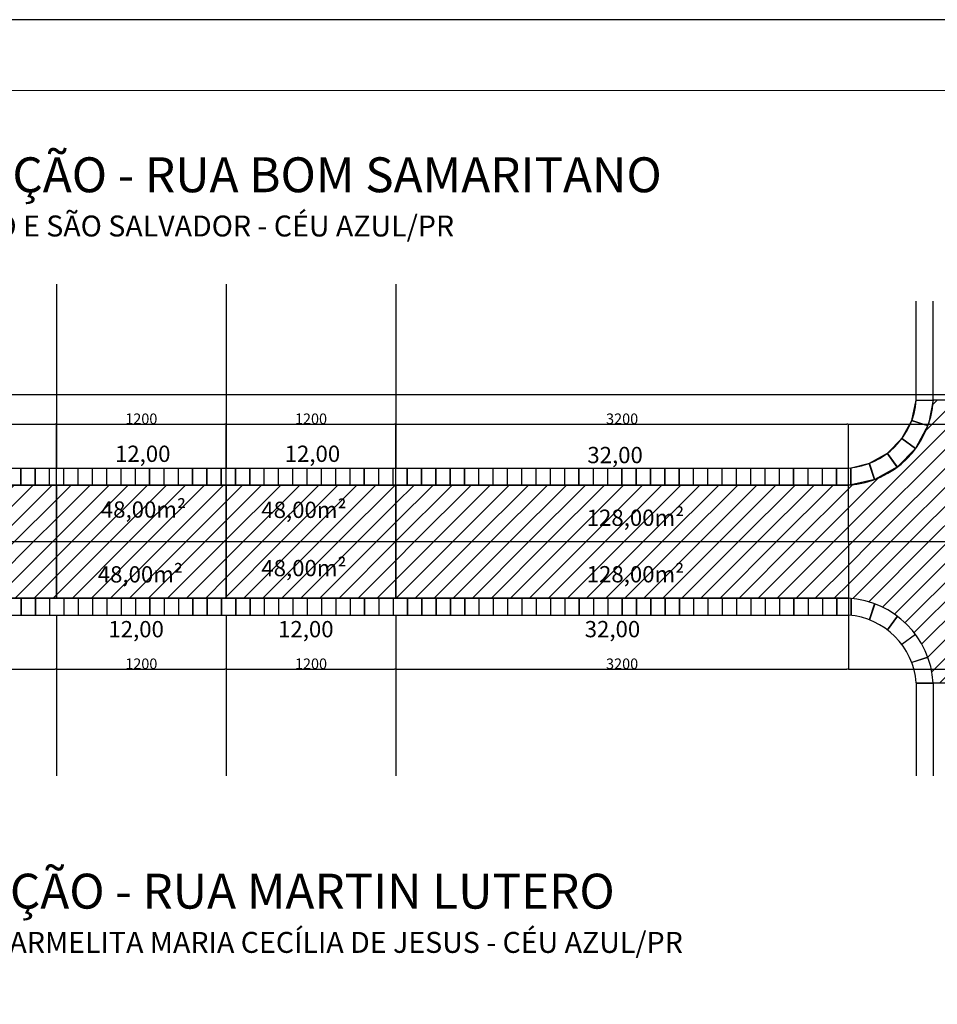
# Model space of a CAD drawing. Units: millimetres. Extents: x -83789 to 399233, y -166721 to 31777.
# Drawn here: x 60142 to 66631, y 21207 to 28171 of the extents above; entities that cross this region are included whole.
import ezdxf
from ezdxf.enums import TextEntityAlignment as Align

# ---------------------------------------------------------------- set-up
doc = ezdxf.new("R2010")
doc.units = ezdxf.units.MM
doc.linetypes.add('DASHDOTX2', pattern=[2, 1, -0.5, 0, -0.5])
doc.layers.get('Defpoints').update_dxf_attribs({"color": 4})
for name, color, linetype in [('01', 1, 'Continuous'), ('04', 4, 'Continuous'), ('05', 5, 'Continuous'), ('COTAS', 10, 'Continuous'), ('lote', 5, 'Continuous'), ('Medidas', 2, 'Continuous'), ('Meio fio à Executar', 200, 'Continuous'), ('PRANCHA', 9, 'Continuous'), ('quadra', 7, 'Continuous')]:
    doc.layers.add(name, color=color, linetype=linetype)
doc.layers.add('DIV_L', color=4, linetype='Continuous', lineweight=5)
doc.styles.add('arial', font='romans.shx')
doc.styles.add('ROMANS', font='romans', dxfattribs={"height": 8})
doc.styles.add('SANSSERIFBOLD', font='sasb____.pfb', dxfattribs={"height": 20})
doc.dimstyles.new('GREGO', dxfattribs={"dimtxt": 75, "dimasz": 10, "dimexe": 0.5, "dimexo": 1, "dimgap": 1, "dimtad": 1, "dimtoh": 1, "dimrnd": 1, "dimtxsty": 'arial', "dimblk1": 'DOT', "dimblk2": 'DOT', "dimsah": 1, "dimcen": 1, "dimclrd": 1, "dimclre": 1, "dimclrt": 2, "dimadec": 0, "dimazin": 2, "dimtfac": 2, "dimtix": 1, "dimtofl": 0, "dimtmove": 2, "dimatfit": 3, "dimldrblk": 'DOT', "dimfxl": 1, "dimtolj": 1, "dimarcsym": 0})
pattern_1 = [(45, (347728, 93611.94), (-67.35192, 67.35192), [])]

# ---------------------------------------------------------------- blocks, each defined once
blk = doc.blocks.new('DOT')
at = {"layer": 'PRANCHA', "color": 0, "linetype": 'ByBlock'}
blk.add_line((-0.5, 0), (-1, 0), dxfattribs=at)
at = {"layer": 'PRANCHA', "color": 0, "linetype": 'ByBlock', "const_width": 0.5}
blk.add_lwpolyline([(-0.25, 0, 1), (0.25, 0, 1)], format="xyb", close=True, dxfattribs=at)
blk = doc.blocks.new('*D117')
at = {"layer": '01', "color": 1, "lineweight": -2, "transparency": 16777216}
for p, q in [((59202.3, 24881), (59202.3, 25310.4)), ((59212.3, 25309.9), (60392.3, 25309.9)), ((60402.3, 24881), (60402.3, 25310.4))]:
    blk.add_line(p, q, dxfattribs=at)
at = {"layer": 'Defpoints', "color": 0, "transparency": 16777216}
for p in [(60402.3, 25309.9), (59202.3, 24880), (60402.3, 24880)]:
    blk.add_point(p, dxfattribs=at)
at = {"layer": '01', "color": 1, "lineweight": -2, "transparency": 16777216, "xscale": 10, "yscale": 10, "zscale": 10, "rotation": 180}
blk.add_blockref('DOT', (59202.3, 25309.9), dxfattribs=at)
at = {"layer": '01', "color": 1, "lineweight": -2, "transparency": 16777216, "xscale": 10, "yscale": 10, "zscale": 10}
blk.add_blockref('DOT', (60402.3, 25309.9), dxfattribs=at)
at = {"layer": '01', "color": 2, "transparency": 16777216, "insert": (59802.3, 25348.4), "char_height": 75, "attachment_point": 5, "style": 'arial'}
blk.add_mtext('\\A1;1200', dxfattribs=at)
blk = doc.blocks.new('_DOT')
at = {"color": 0, "linetype": 'ByBlock'}
blk.add_line((-0.5, 0), (-1, 0), dxfattribs=at)
at = {"color": 0, "linetype": 'ByBlock', "const_width": 0.5}
blk.add_lwpolyline([(-0.25, 0, 1), (0.25, 0, 1)], format="xyb", close=True, dxfattribs=at)
blk = doc.blocks.new('*D118')
at = {"layer": '01', "color": 1, "lineweight": -2, "transparency": 16777216}
for p, q in [((60402.3, 24881), (60402.3, 25310.4)), ((60412.3, 25309.9), (61592.3, 25309.9)), ((61602.3, 24881), (61602.3, 25310.4))]:
    blk.add_line(p, q, dxfattribs=at)
at = {"layer": 'Defpoints', "color": 0, "transparency": 16777216}
for p in [(61602.3, 25309.9), (60402.3, 24880), (61602.3, 24880)]:
    blk.add_point(p, dxfattribs=at)
at = {"layer": '01', "color": 1, "lineweight": -2, "transparency": 16777216, "xscale": 10, "yscale": 10, "zscale": 10, "rotation": 180}
blk.add_blockref('DOT', (60402.3, 25309.9), dxfattribs=at)
at = {"layer": '01', "color": 1, "lineweight": -2, "transparency": 16777216, "xscale": 10, "yscale": 10, "zscale": 10}
blk.add_blockref('DOT', (61602.3, 25309.9), dxfattribs=at)
at = {"layer": '01', "color": 2, "transparency": 16777216, "insert": (61002.3, 25348.4), "char_height": 75, "attachment_point": 5, "style": 'arial'}
blk.add_mtext('\\A1;1200', dxfattribs=at)
blk = doc.blocks.new('*D119')
at = {"layer": '01', "color": 1, "lineweight": -2, "transparency": 16777216}
for p, q in [((61602.3, 24881), (61602.3, 25310.4)), ((61612.3, 25309.9), (62792.3, 25309.9)), ((62802.3, 24881), (62802.3, 25310.4))]:
    blk.add_line(p, q, dxfattribs=at)
at = {"layer": 'Defpoints', "color": 0, "transparency": 16777216}
for p in [(62802.3, 25309.9), (61602.3, 24880), (62802.3, 24880)]:
    blk.add_point(p, dxfattribs=at)
at = {"layer": '01', "color": 1, "lineweight": -2, "transparency": 16777216, "xscale": 10, "yscale": 10, "zscale": 10, "rotation": 180}
blk.add_blockref('DOT', (61602.3, 25309.9), dxfattribs=at)
at = {"layer": '01', "color": 1, "lineweight": -2, "transparency": 16777216, "xscale": 10, "yscale": 10, "zscale": 10}
blk.add_blockref('DOT', (62802.3, 25309.9), dxfattribs=at)
at = {"layer": '01', "color": 2, "transparency": 16777216, "insert": (62202.3, 25348.4), "char_height": 75, "attachment_point": 5, "style": 'arial'}
blk.add_mtext('\\A1;1200', dxfattribs=at)
blk = doc.blocks.new('*D120')
at = {"layer": '01', "color": 1, "lineweight": -2, "transparency": 16777216}
for p, q in [((62802.3, 24881), (62802.3, 25310.4)), ((62812.3, 25309.9), (65992.5, 25309.9)), ((66002.5, 24881), (66002.5, 25310.4))]:
    blk.add_line(p, q, dxfattribs=at)
at = {"layer": 'Defpoints', "color": 0, "transparency": 16777216}
for p in [(66002.5, 25309.9), (62802.3, 24880), (66002.5, 24880)]:
    blk.add_point(p, dxfattribs=at)
at = {"layer": '01', "color": 1, "lineweight": -2, "transparency": 16777216, "xscale": 10, "yscale": 10, "zscale": 10, "rotation": 180}
blk.add_blockref('DOT', (62802.3, 25309.9), dxfattribs=at)
at = {"layer": '01', "color": 1, "lineweight": -2, "transparency": 16777216, "xscale": 10, "yscale": 10, "zscale": 10}
blk.add_blockref('DOT', (66002.5, 25309.9), dxfattribs=at)
at = {"layer": '01', "color": 2, "transparency": 16777216, "insert": (64402.4, 25348.4), "char_height": 75, "attachment_point": 5, "style": 'arial'}
blk.add_mtext('\\A1;3200', dxfattribs=at)
blk = doc.blocks.new('*D121')
at = {"layer": '01', "color": 1, "lineweight": -2, "transparency": 16777216}
for p, q in [((66002.5, 24881), (66002.5, 25310.4)), ((66012.5, 25309.9), (67992.4, 25309.9)), ((68002.4, 24881), (68002.4, 25310.4))]:
    blk.add_line(p, q, dxfattribs=at)
at = {"layer": 'Defpoints', "color": 0, "transparency": 16777216}
for p in [(68002.4, 25309.9), (66002.5, 24880), (68002.4, 24880)]:
    blk.add_point(p, dxfattribs=at)
at = {"layer": '01', "color": 1, "lineweight": -2, "transparency": 16777216, "xscale": 10, "yscale": 10, "zscale": 10, "rotation": 180}
blk.add_blockref('DOT', (66002.5, 25309.9), dxfattribs=at)
at = {"layer": '01', "color": 1, "lineweight": -2, "transparency": 16777216, "xscale": 10, "yscale": 10, "zscale": 10}
blk.add_blockref('DOT', (68002.4, 25309.9), dxfattribs=at)
at = {"layer": '01', "color": 2, "transparency": 16777216, "insert": (67002.4, 25348.4), "char_height": 75, "attachment_point": 5, "style": 'arial'}
blk.add_mtext('\\A1;2000', dxfattribs=at)
blk = doc.blocks.new('*D19')
at = {"layer": '01', "color": 1, "lineweight": -2, "transparency": 16777216}
for p, q in [((55402.3, 24882), (55402.3, 25521.2)), ((55412.3, 25520.7), (102596.4, 25520.7)), ((102606.4, 24883), (102606.4, 25521.2))]:
    blk.add_line(p, q, dxfattribs=at)
at = {"layer": 'Defpoints', "color": 0, "transparency": 16777216}
for p in [(102606.4, 25520.7), (55402.3, 24881), (102606.4, 24882)]:
    blk.add_point(p, dxfattribs=at)
at = {"layer": '01', "color": 1, "lineweight": -2, "transparency": 16777216, "xscale": 10, "yscale": 10, "zscale": 10, "rotation": 180}
blk.add_blockref('DOT', (55402.3, 25520.7), dxfattribs=at)
at = {"layer": '01', "color": 1, "lineweight": -2, "transparency": 16777216, "xscale": 10, "yscale": 10, "zscale": 10}
blk.add_blockref('DOT', (102606.4, 25520.7), dxfattribs=at)
at = {"layer": '01', "color": 2, "transparency": 16777216, "insert": (79004.4, 25559.2), "char_height": 75, "attachment_point": 5, "style": 'arial'}
blk.add_mtext('\\A1;47200', dxfattribs=at)
blk = doc.blocks.new('*D20')
at = {"layer": '01', "color": 1, "lineweight": -2, "transparency": 16777216}
for p, q in [((59202.3, 23958.7), (59202.3, 23576.5)), ((60402.3, 23957.7), (60402.3, 23576.5)), ((59212.3, 23577), (60392.3, 23577))]:
    blk.add_line(p, q, dxfattribs=at)
at = {"layer": 'Defpoints', "color": 0, "transparency": 16777216}
for p in [(59202.3, 23959.7), (60402.3, 23958.7), (60402.3, 23577)]:
    blk.add_point(p, dxfattribs=at)
at = {"layer": '01', "color": 1, "lineweight": -2, "transparency": 16777216, "xscale": 10, "yscale": 10, "zscale": 10, "rotation": 180}
blk.add_blockref('DOT', (59202.3, 23577), dxfattribs=at)
at = {"layer": '01', "color": 1, "lineweight": -2, "transparency": 16777216, "xscale": 10, "yscale": 10, "zscale": 10}
blk.add_blockref('DOT', (60402.3, 23577), dxfattribs=at)
at = {"layer": '01', "color": 2, "transparency": 16777216, "insert": (59802.3, 23615.5), "char_height": 75, "attachment_point": 5, "style": 'arial'}
blk.add_mtext('\\A1;1200', dxfattribs=at)
blk = doc.blocks.new('*D146')
at = {"layer": '01', "color": 1, "lineweight": -2, "transparency": 16777216}
for p, q in [((60402.3, 23957.7), (60402.3, 23576.5)), ((61602.3, 23958.8), (61602.3, 23576.5)), ((60412.3, 23577), (61592.3, 23577))]:
    blk.add_line(p, q, dxfattribs=at)
at = {"layer": 'Defpoints', "color": 0, "transparency": 16777216}
for p in [(60402.3, 23958.7), (61602.3, 23959.8), (61602.3, 23577)]:
    blk.add_point(p, dxfattribs=at)
at = {"layer": '01', "color": 1, "lineweight": -2, "transparency": 16777216, "xscale": 10, "yscale": 10, "zscale": 10, "rotation": 180}
blk.add_blockref('DOT', (60402.3, 23577), dxfattribs=at)
at = {"layer": '01', "color": 1, "lineweight": -2, "transparency": 16777216, "xscale": 10, "yscale": 10, "zscale": 10}
blk.add_blockref('DOT', (61602.3, 23577), dxfattribs=at)
at = {"layer": '01', "color": 2, "transparency": 16777216, "insert": (61002.3, 23615.5), "char_height": 75, "attachment_point": 5, "style": 'arial'}
blk.add_mtext('\\A1;1200', dxfattribs=at)
blk = doc.blocks.new('*D147')
at = {"layer": '01', "color": 1, "lineweight": -2, "transparency": 16777216}
for p, q in [((61602.3, 23958.8), (61602.3, 23576.5)), ((62802.3, 23958.9), (62802.3, 23576.5)), ((61612.3, 23577), (62792.3, 23577))]:
    blk.add_line(p, q, dxfattribs=at)
at = {"layer": 'Defpoints', "color": 0, "transparency": 16777216}
for p in [(61602.3, 23959.8), (62802.3, 23959.9), (62802.3, 23577)]:
    blk.add_point(p, dxfattribs=at)
at = {"layer": '01', "color": 1, "lineweight": -2, "transparency": 16777216, "xscale": 10, "yscale": 10, "zscale": 10, "rotation": 180}
blk.add_blockref('DOT', (61602.3, 23577), dxfattribs=at)
at = {"layer": '01', "color": 1, "lineweight": -2, "transparency": 16777216, "xscale": 10, "yscale": 10, "zscale": 10}
blk.add_blockref('DOT', (62802.3, 23577), dxfattribs=at)
at = {"layer": '01', "color": 2, "transparency": 16777216, "insert": (62202.3, 23615.5), "char_height": 75, "attachment_point": 5, "style": 'arial'}
blk.add_mtext('\\A1;1200', dxfattribs=at)
blk = doc.blocks.new('*D148')
at = {"layer": '01', "color": 1, "lineweight": -2, "transparency": 16777216}
for p, q in [((66002.3, 24079), (66002.3, 23576.5)), ((62802.3, 23958.9), (62802.3, 23576.5)), ((62812.3, 23577), (65992.3, 23577))]:
    blk.add_line(p, q, dxfattribs=at)
at = {"layer": 'Defpoints', "color": 0, "transparency": 16777216}
for p in [(66002.3, 24080), (62802.3, 23959.9), (66002.3, 23577)]:
    blk.add_point(p, dxfattribs=at)
at = {"layer": '01', "color": 1, "lineweight": -2, "transparency": 16777216, "xscale": 10, "yscale": 10, "zscale": 10, "rotation": 180}
blk.add_blockref('DOT', (62802.3, 23577), dxfattribs=at)
at = {"layer": '01', "color": 1, "lineweight": -2, "transparency": 16777216, "xscale": 10, "yscale": 10, "zscale": 10}
blk.add_blockref('DOT', (66002.3, 23577), dxfattribs=at)
at = {"layer": '01', "color": 2, "transparency": 16777216, "insert": (64402.3, 23615.5), "char_height": 75, "attachment_point": 5, "style": 'arial'}
blk.add_mtext('\\A1;3200', dxfattribs=at)
blk = doc.blocks.new('*D149')
at = {"layer": '01', "color": 1, "lineweight": -2, "transparency": 16777216}
for p, q in [((66002.3, 24079), (66002.3, 23576.5)), ((68002.4, 24079), (68002.4, 23576.5)), ((66012.3, 23577), (67992.4, 23577))]:
    blk.add_line(p, q, dxfattribs=at)
at = {"layer": 'Defpoints', "color": 0, "transparency": 16777216}
for p in [(66002.3, 24080), (68002.4, 24080), (68002.4, 23577)]:
    blk.add_point(p, dxfattribs=at)
at = {"layer": '01', "color": 1, "lineweight": -2, "transparency": 16777216, "xscale": 10, "yscale": 10, "zscale": 10, "rotation": 180}
blk.add_blockref('DOT', (66002.3, 23577), dxfattribs=at)
at = {"layer": '01', "color": 1, "lineweight": -2, "transparency": 16777216, "xscale": 10, "yscale": 10, "zscale": 10}
blk.add_blockref('DOT', (68002.4, 23577), dxfattribs=at)
at = {"layer": '01', "color": 2, "transparency": 16777216, "insert": (67002.4, 23615.5), "char_height": 75, "attachment_point": 5, "style": 'arial'}
blk.add_mtext('\\A1;2000', dxfattribs=at)

msp = doc.modelspace()

# ---------------------------------------------------------------- hatches: boundary and pattern name
at = {"layer": 'COTAS'}
h = msp.add_hatch(dxfattribs=at)
h.set_pattern_fill('ANSI31', color=9, scale=30, style=2)
h.set_pattern_definition(pattern_1)
h.paths.add_polyline_path([(67402.145, 25480.598), (66602.45, 25480.598, -0.37975959), (66002.451, 24879.993), (66002.309, 24479.984), (68002.451, 24479.984), (68002.42, 24879.984, -0.37965497)])
h.paths.add_polyline_path([(66676.243, 24558.402), (67450.414, 24558.402), (67450.414, 24807.317), (66676.243, 24807.317)], flags=24)
h = msp.add_hatch(dxfattribs=at)
h.set_pattern_fill('ANSI31', color=9, scale=30, style=2)
h.set_pattern_definition(pattern_1)
h.paths.add_polyline_path([(60402.309, 24879.984), (59202.309, 24879.984), (59202.309, 24479.984), (60402.309, 24479.984)])
h.paths.add_polyline_path([(59453.381, 24556.909), (60227.552, 24556.909), (60227.552, 24805.823), (59453.381, 24805.823)], flags=24)
h = msp.add_hatch(dxfattribs=at)
h.set_pattern_fill('ANSI31', color=9, scale=30, style=2)
h.set_pattern_definition(pattern_1)
h.paths.add_polyline_path([(61602.309, 24879.984), (60402.309, 24879.984), (60402.309, 24479.984), (61602.309, 24479.984)])
h.paths.add_polyline_path([(60630.547, 24585.563), (61404.718, 24585.563), (61404.718, 24834.478), (60630.547, 24834.478)], flags=24)
h = msp.add_hatch(dxfattribs=at)
h.set_pattern_fill('ANSI31', color=9, scale=30, style=2)
h.set_pattern_definition(pattern_1)
h.paths.add_polyline_path([(62802.309, 24879.984), (61602.309, 24879.984), (61602.309, 24479.984), (62802.309, 24479.984)])
h.paths.add_polyline_path([(61765.326, 24583.389), (62539.498, 24583.389), (62539.498, 24832.303), (61765.326, 24832.303)], flags=24)
h = msp.add_hatch(dxfattribs=at)
h.set_pattern_fill('ANSI31', color=9, scale=30, style=2)
h.set_pattern_definition(pattern_1)
h.paths.add_polyline_path([(66002.309, 24879.984), (62802.309, 24879.984), (62802.309, 24479.984), (66002.309, 24479.984)])
h.paths.add_polyline_path([(64063.125, 24527.607), (64930.554, 24527.607), (64930.554, 24776.521), (64063.125, 24776.521)], flags=24)
h = msp.add_hatch(dxfattribs=at)
h.set_pattern_fill('ANSI31', color=9, scale=30, style=2)
h.set_pattern_definition(pattern_1)
h.paths.add_polyline_path([(60402.309, 24479.984), (59202.309, 24479.984), (59202.309, 24079.984), (60402.309, 24079.984)])
h.paths.add_polyline_path([(59451.494, 24136.904), (60225.665, 24136.904), (60225.665, 24385.818), (59451.494, 24385.818)], flags=24)
h = msp.add_hatch(dxfattribs=at)
h.set_pattern_fill('ANSI31', color=9, scale=30, style=2)
h.set_pattern_definition(pattern_1)
h.paths.add_polyline_path([(61602.309, 24479.984), (60402.309, 24479.984), (60402.309, 24079.984), (61602.309, 24079.984)])
h.paths.add_polyline_path([(60608.606, 24127.125), (61382.777, 24127.125), (61382.777, 24376.039), (60608.606, 24376.039)], flags=24)
h = msp.add_hatch(dxfattribs=at)
h.set_pattern_fill('ANSI31', color=9, scale=30, style=2)
h.set_pattern_definition(pattern_1)
h.paths.add_polyline_path([(62802.309, 24479.984), (61602.309, 24479.984), (61602.309, 24079.984), (62802.309, 24079.984)])
h.paths.add_polyline_path([(61765.326, 24171.615), (62539.498, 24171.615), (62539.498, 24420.529), (61765.326, 24420.529)], flags=24)
h = msp.add_hatch(dxfattribs=at)
h.set_pattern_fill('ANSI31', color=9, scale=30, style=2)
h.set_pattern_definition(pattern_1)
h.paths.add_polyline_path([(66002.309, 24479.984), (62802.309, 24479.984), (62802.309, 24079.984), (66002.309, 24079.984)])
h.paths.add_polyline_path([(64063.125, 24128.006), (64930.554, 24128.006), (64930.554, 24376.92), (64063.125, 24376.92)], flags=24)
h = msp.add_hatch(dxfattribs=at)
h.set_pattern_fill('ANSI31', color=9, scale=30, style=2)
h.set_pattern_definition(pattern_1)
h.paths.add_polyline_path([(68002.451, 24479.984), (66002.309, 24479.984), (66002.309, 24079.984, -0.3795487), (66602.276, 23480.29), (67402.191, 23480.29, -0.37923217), (68002.42, 24079.984)])
h.paths.add_polyline_path([(66629.624, 24158.409), (67497.053, 24158.409), (67497.053, 24407.323), (66629.624, 24407.323)], flags=24)

# ---------------------------------------------------------------- linework, layer by layer
for p, q in [((66482.45, 25479.984), (66482.45, 26179.923)), ((66602.45, 25480.598), (66602.45, 26179.923)), ((67402.145, 25480.598), (66602.45, 25480.598)), ((66482.276, 23480.228), (66482.276, 22822.134)), ((66602.276, 23479.365), (66602.276, 22822.134)), ((67402.191, 23479.365), (66602.276, 23479.365))]:
    msp.add_line(p, q)
msp.add_lwpolyline([(56006.065, 24999.984), (66021.295, 25001.752), (66151.199, 25033.611), (66278.624, 25104.882), (66380.608, 25207.865), (66450.506, 25335.639), (66482.45, 25479.604), (66602.45, 25479.604), (66568.634, 25309.864), (66477.801, 25137.491), (66349.272, 25007.864), (66188.358, 24919.458), (66021.295, 24881.405), (56002.295, 24879.984)])
at = {"layer": '05', "lineweight": 0}
msp.add_lwpolyline([(54583.383, 942.022), (54583.383, 27671.372), (104594.36, 27671.372), (104594.36, 942.022)], close=True, dxfattribs=at)
at = {"layer": 'lote'}
for p, q in [((60402.265, 26299.776), (60402.295, 25000.012)), ((61602.265, 26299.804), (61602.295, 25000.039)), ((62802.265, 26299.833), (62802.295, 25000.067)), ((60402.309, 23959.812), (60402.335, 22822.134)), ((61602.309, 23959.839), (61602.335, 22822.134)), ((62802.309, 23959.867), (62802.335, 22822.134))]:
    msp.add_line(p, q, dxfattribs=at)
at = {"layer": 'Meio fio à Executar', "linetype": 'Continuous'}
for points in [[(55402.296, 25479.984, 0.37965467), (56002.295, 24879.984), (66002.451, 24879.984)], [(55402.342, 23480.228, -0.37958095), (56002.309, 24079.984), (66002.309, 24079.984)]]:
    msp.add_lwpolyline(points, format="xyb", dxfattribs=at)
for centre, radius, start, end in [((65964.087, 25518.318), 639.477, 273.4266412, 356.618439), ((65964.239, 23441.988), 639.131, 3.3525778, 86.5851186)]:
    msp.add_arc(centre, radius, start, end, dxfattribs=at)
at = {"layer": 'PRANCHA'}
msp.add_lwpolyline([(105094.36, 442.022), (105094.36, 28171.372), (53333.383, 28171.372), (53333.383, 442.022)], close=True, dxfattribs=at)
at = {"layer": 'quadra'}
for p, q in [((66482.45, 25480.604), (66602.45, 25480.598)), ((66482.45, 25479.604), (66602.39, 25479.598)), ((66564.363, 25297.866), (66450.152, 25334.703)), ((66564.708, 25298.806), (66450.506, 25335.639)), ((66477.205, 25136.689), (66380.009, 25207.064)), ((66477.801, 25137.491), (66380.608, 25207.865)), ((66348.473, 25007.262), (66277.828, 25104.277)), ((66349.272, 25007.864), (66278.624, 25104.882)), ((66187.42, 24919.108), (66150.265, 25033.25)), ((66188.358, 24919.458), (66151.199, 25033.611)), ((60151.295, 24879.984), (60151.295, 24999.984)), ((60152.295, 24879.984), (60152.295, 24999.984)), ((60252.295, 24879.984), (60252.295, 24999.984)), ((60253.295, 24879.984), (60253.295, 24999.984)), ((60353.295, 24879.984), (60353.295, 24999.984)), ((60354.295, 24879.984), (60354.295, 24999.984)), ((60454.295, 24879.984), (60454.295, 24999.984)), ((60455.295, 24879.984), (60455.295, 24999.984)), ((60555.295, 24879.984), (60555.295, 24999.984)), ((60556.295, 24879.984), (60556.295, 24999.984)), ((60657.295, 24879.984), (60657.295, 24999.984)), ((60658.295, 24879.984), (60658.295, 24999.984)), ((60758.295, 24879.984), (60758.295, 24999.984)), ((60759.295, 24879.984), (60759.295, 24999.984)), ((60859.295, 24879.984), (60859.295, 24999.984)), ((60860.295, 24879.984), (60860.295, 24999.984)), ((60960.295, 24879.984), (60960.295, 24999.984)), ((60961.295, 24879.984), (60961.295, 24999.984)), ((61061.295, 24879.984), (61061.295, 24999.984)), ((61062.295, 24879.984), (61062.295, 24999.984)), ((61163.295, 24879.984), (61163.295, 24999.984)), ((61164.295, 24879.984), (61164.295, 24999.984)), ((61264.295, 24879.984), (61264.295, 24999.984)), ((61265.295, 24879.984), (61265.295, 24999.984)), ((61365.295, 24879.984), (61365.295, 24999.984)), ((61366.295, 24879.984), (61366.295, 24999.984)), ((61466.295, 24879.984), (61466.295, 24999.984)), ((61467.295, 24879.984), (61467.295, 24999.984)), ((61567.295, 24879.984), (61567.295, 24999.984)), ((61568.295, 24879.984), (61568.295, 24999.984)), ((61669.295, 24879.984), (61669.295, 24999.984)), ((61670.295, 24879.984), (61670.295, 24999.984)), ((61770.295, 24879.984), (61770.295, 24999.984)), ((61771.295, 24879.984), (61771.295, 24999.984)), ((61871.295, 24879.984), (61871.295, 24999.984)), ((61872.295, 24879.984), (61872.295, 24999.984)), ((61972.295, 24879.984), (61972.295, 24999.984)), ((61973.295, 24879.984), (61973.295, 24999.984)), ((62073.295, 24879.984), (62073.295, 24999.984)), ((62074.295, 24879.984), (62074.295, 24999.984)), ((62175.295, 24879.984), (62175.295, 24999.984)), ((62176.295, 24879.984), (62176.295, 24999.984)), ((62276.295, 24879.984), (62276.295, 24999.984)), ((62277.295, 24879.984), (62277.295, 24999.984)), ((62377.295, 24879.984), (62377.295, 24999.984)), ((62378.295, 24879.984), (62378.295, 24999.984)), ((62478.295, 24879.984), (62478.295, 24999.984)), ((62479.295, 24879.984), (62479.295, 24999.984)), ((62579.295, 24879.984), (62579.295, 24999.984)), ((62580.295, 24879.984), (62580.295, 24999.984)), ((62681.295, 24879.984), (62681.295, 24999.984)), ((62682.295, 24879.984), (62682.295, 24999.984)), ((62782.295, 24879.984), (62782.295, 24999.984)), ((62783.295, 24879.984), (62783.295, 24999.984)), ((62883.295, 24879.984), (62883.295, 24999.984)), ((62884.295, 24879.984), (62884.295, 24999.984)), ((62984.295, 24879.984), (62984.295, 24999.984)), ((62985.295, 24879.984), (62985.295, 24999.984)), ((63085.295, 24879.984), (63085.295, 24999.984)), ((63086.295, 24879.984), (63086.295, 24999.984)), ((63187.295, 24879.984), (63187.295, 24999.984)), ((63188.295, 24879.984), (63188.295, 24999.984)), ((63288.295, 24879.984), (63288.295, 24999.984)), ((63289.295, 24879.984), (63289.295, 24999.984)), ((63389.295, 24879.984), (63389.295, 24999.984)), ((63390.295, 24879.984), (63390.295, 24999.984)), ((63490.295, 24879.984), (63490.295, 24999.984)), ((63491.295, 24879.984), (63491.295, 24999.984)), ((63591.295, 24879.984), (63591.295, 24999.984)), ((63592.295, 24879.984), (63592.295, 24999.984)), ((63693.295, 24879.984), (63693.295, 24999.984)), ((63694.295, 24879.984), (63694.295, 24999.984)), ((63794.295, 24879.984), (63794.295, 24999.984)), ((63795.295, 24879.984), (63795.295, 24999.984)), ((63895.295, 24879.984), (63895.295, 24999.984)), ((63896.295, 24879.984), (63896.295, 24999.984)), ((63996.295, 24879.984), (63996.295, 24999.984)), ((63997.295, 24879.984), (63997.295, 24999.984)), ((64097.295, 24879.984), (64097.295, 24999.984)), ((64098.295, 24879.984), (64098.295, 24999.984)), ((64199.295, 24879.984), (64199.295, 24999.984)), ((64200.295, 24879.984), (64200.295, 24999.984)), ((64300.295, 24879.984), (64300.295, 24999.984)), ((64301.295, 24879.984), (64301.295, 24999.984)), ((64401.295, 24879.984), (64401.295, 24999.984)), ((64402.295, 24879.984), (64402.295, 24999.984)), ((64502.295, 24879.984), (64502.295, 24999.984)), ((64503.295, 24879.984), (64503.295, 24999.984)), ((64603.295, 24879.984), (64603.295, 24999.984)), ((64604.295, 24879.984), (64604.295, 24999.984)), ((64705.295, 24879.984), (64705.295, 24999.984)), ((64706.295, 24879.984), (64706.295, 24999.984)), ((64806.295, 24879.984), (64806.295, 24999.984)), ((64807.295, 24879.984), (64807.295, 24999.984)), ((64907.295, 24879.984), (64907.295, 24999.984)), ((64908.295, 24879.984), (64908.295, 24999.984)), ((65008.295, 24879.984), (65008.295, 24999.984)), ((65009.295, 24879.984), (65009.295, 24999.984)), ((65109.295, 24879.984), (65109.295, 24999.984)), ((65110.295, 24879.984), (65110.295, 24999.984)), ((65211.295, 24879.984), (65211.295, 24999.984)), ((65212.295, 24879.984), (65212.295, 24999.984)), ((65312.295, 24879.984), (65312.295, 24999.984)), ((65313.295, 24879.984), (65313.295, 24999.984)), ((65413.295, 24879.984), (65413.295, 24999.984)), ((65414.295, 24879.984), (65414.295, 24999.984)), ((65514.295, 24879.984), (65514.295, 24999.984)), ((65515.295, 24879.984), (65515.295, 24999.984)), ((65615.295, 24879.984), (65615.295, 24999.984)), ((65616.295, 24879.984), (65616.295, 24999.984)), ((65717.295, 24879.984), (65717.295, 24999.984)), ((65718.295, 24879.984), (65718.295, 24999.984)), ((65818.295, 24879.984), (65818.295, 24999.984)), ((65819.295, 24879.984), (65819.295, 24999.984)), ((65919.295, 24879.984), (65919.295, 24999.984)), ((65920.295, 24879.984), (65920.295, 24999.984)), ((66020.295, 24881.316), (66020.295, 25001.641)), ((66021.295, 24881.405), (66021.295, 25001.752)), ((66002.309, 24479.984), (68002.451, 24479.984)), ((60151.295, 24079.984), (60151.295, 23959.984)), ((60152.295, 24079.984), (60152.295, 23959.984)), ((60252.295, 24079.984), (60252.295, 23959.984)), ((60253.295, 24079.984), (60253.295, 23959.984)), ((60353.295, 24079.984), (60353.295, 23959.984)), ((60354.295, 24079.984), (60354.295, 23959.984)), ((60454.295, 24079.984), (60454.295, 23959.984)), ((60455.295, 24079.984), (60455.295, 23959.984)), ((60555.295, 24079.984), (60555.295, 23959.984)), ((60556.295, 24079.984), (60556.295, 23959.984)), ((60657.295, 24079.984), (60657.295, 23959.984)), ((60658.295, 24079.984), (60658.295, 23959.984)), ((60758.295, 24079.984), (60758.295, 23959.984)), ((60759.295, 24079.984), (60759.295, 23959.984)), ((60859.295, 24079.984), (60859.295, 23959.984)), ((60860.295, 24079.984), (60860.295, 23959.984)), ((60960.295, 24079.984), (60960.295, 23959.984)), ((60961.295, 24079.984), (60961.295, 23959.984)), ((61061.295, 24079.984), (61061.295, 23959.984)), ((61062.295, 24079.984), (61062.295, 23959.984)), ((61163.295, 24079.984), (61163.295, 23959.984)), ((61164.295, 24079.984), (61164.295, 23959.984)), ((61264.295, 24079.984), (61264.295, 23959.984)), ((61265.295, 24079.984), (61265.295, 23959.984)), ((61365.295, 24079.984), (61365.295, 23959.984)), ((61366.295, 24079.984), (61366.295, 23959.984)), ((61466.295, 24079.984), (61466.295, 23959.984)), ((61467.295, 24079.984), (61467.295, 23959.984)), ((61567.295, 24079.984), (61567.295, 23959.984)), ((61568.295, 24079.984), (61568.295, 23959.984)), ((61669.295, 24079.984), (61669.295, 23959.984)), ((61670.295, 24079.984), (61670.295, 23959.984)), ((61770.295, 24079.984), (61770.295, 23959.984)), ((61771.295, 24079.984), (61771.295, 23959.984)), ((61871.295, 24079.984), (61871.295, 23959.984)), ((61872.295, 24079.984), (61872.295, 23959.984)), ((61972.295, 24079.984), (61972.295, 23959.984)), ((61973.295, 24079.984), (61973.295, 23959.984)), ((62073.295, 24079.984), (62073.295, 23959.984)), ((62074.295, 24079.984), (62074.295, 23959.984)), ((62175.295, 24079.984), (62175.295, 23959.984)), ((62176.295, 24079.984), (62176.295, 23959.984)), ((62276.295, 24079.984), (62276.295, 23959.984)), ((62277.295, 24079.984), (62277.295, 23959.984)), ((62377.295, 24079.984), (62377.295, 23959.984)), ((62378.295, 24079.984), (62378.295, 23959.984)), ((62478.295, 24079.984), (62478.295, 23959.984)), ((62479.295, 24079.984), (62479.295, 23959.984)), ((62579.295, 24079.984), (62579.295, 23959.984)), ((62580.295, 24079.984), (62580.295, 23959.984)), ((62681.295, 24079.984), (62681.295, 23959.984)), ((62682.295, 24079.984), (62682.295, 23959.984)), ((62782.295, 24079.984), (62782.295, 23959.984)), ((62783.295, 24079.984), (62783.295, 23959.984)), ((62883.295, 24079.984), (62883.295, 23959.984)), ((62884.295, 24079.984), (62884.295, 23959.984)), ((62984.295, 24079.984), (62984.295, 23959.984)), ((62985.295, 24079.984), (62985.295, 23959.984)), ((63085.295, 24079.984), (63085.295, 23959.984)), ((63086.295, 24079.984), (63086.295, 23959.984)), ((63187.295, 24079.984), (63187.295, 23959.984)), ((63188.295, 24079.984), (63188.295, 23959.984)), ((63288.295, 24079.984), (63288.295, 23959.984)), ((63289.295, 24079.984), (63289.295, 23959.984)), ((63389.295, 24079.984), (63389.295, 23959.984)), ((63390.295, 24079.984), (63390.295, 23959.984)), ((63490.295, 24079.984), (63490.295, 23959.984)), ((63491.295, 24079.984), (63491.295, 23959.984)), ((63591.295, 24079.984), (63591.295, 23959.984)), ((63592.295, 24079.984), (63592.295, 23959.984)), ((63693.295, 24079.984), (63693.295, 23959.984)), ((63694.295, 24079.984), (63694.295, 23959.984)), ((63794.295, 24079.984), (63794.295, 23959.984)), ((63795.295, 24079.984), (63795.295, 23959.984)), ((63895.295, 24079.984), (63895.295, 23959.984)), ((63896.295, 24079.984), (63896.295, 23959.984)), ((63996.295, 24079.984), (63996.295, 23959.984)), ((63997.295, 24079.984), (63997.295, 23959.984)), ((64097.295, 24079.984), (64097.295, 23959.984)), ((64098.295, 24079.984), (64098.295, 23959.984)), ((64199.295, 24079.984), (64199.295, 23959.984)), ((64200.295, 24079.984), (64200.295, 23959.984)), ((64300.295, 24079.984), (64300.295, 23959.984)), ((64301.295, 24079.984), (64301.295, 23959.984)), ((64401.295, 24079.984), (64401.295, 23959.984)), ((64402.295, 24079.984), (64402.295, 23959.984)), ((64502.295, 24079.984), (64502.295, 23959.984)), ((64503.295, 24079.984), (64503.295, 23959.984)), ((64603.295, 24079.984), (64603.295, 23959.984)), ((64604.295, 24079.984), (64604.295, 23959.984)), ((64705.295, 24079.984), (64705.295, 23959.984)), ((64706.295, 24079.984), (64706.295, 23959.984)), ((64806.295, 24079.984), (64806.295, 23959.984)), ((64807.295, 24079.984), (64807.295, 23959.984)), ((64907.295, 24079.984), (64907.295, 23959.984)), ((64908.295, 24079.984), (64908.295, 23959.984)), ((65008.295, 24079.984), (65008.295, 23959.984)), ((65009.295, 24079.984), (65009.295, 23959.984)), ((65109.295, 24079.984), (65109.295, 23959.984)), ((65110.295, 24079.984), (65110.295, 23959.984)), ((65211.295, 24079.984), (65211.295, 23959.984)), ((65212.295, 24079.984), (65212.295, 23959.984)), ((65312.295, 24079.984), (65312.295, 23959.984)), ((65313.295, 24079.984), (65313.295, 23959.984)), ((65413.295, 24079.984), (65413.295, 23959.984)), ((65414.295, 24079.984), (65414.295, 23959.984)), ((65514.295, 24079.984), (65514.295, 23959.984)), ((65515.295, 24079.984), (65515.295, 23959.984)), ((65615.295, 24079.984), (65615.295, 23959.984)), ((65616.295, 24079.984), (65616.295, 23959.984)), ((65717.295, 24079.984), (65717.295, 23959.984)), ((65718.295, 24079.984), (65718.295, 23959.984)), ((65818.295, 24079.984), (65818.295, 23959.984)), ((65819.295, 24079.984), (65819.295, 23959.984)), ((65919.295, 24079.984), (65919.295, 23959.984)), ((65920.295, 24079.984), (65920.295, 23959.984)), ((66020.295, 24078.653), (66020.295, 23958.328)), ((66021.295, 24078.564), (66021.295, 23958.217)), ((66187.425, 24040.876), (66150.265, 23926.719)), ((66188.363, 24040.526), (66151.199, 23926.358)), ((66348.479, 23952.715), (66277.828, 23855.692)), ((66349.278, 23952.113), (66278.624, 23855.087)), ((66477.192, 23823.271), (66379.993, 23752.893)), ((66477.788, 23822.468), (66380.591, 23752.091)), ((66564.307, 23662.084), (66450.079, 23625.242)), ((66564.651, 23661.144), (66450.432, 23624.306)), ((66482.265, 23480.365), (66602.216, 23480.371)), ((66482.276, 23479.365), (66602.276, 23479.365))]:
    msp.add_line(p, q, dxfattribs=at)
for points in [[(55522.296, 25479.987, 0.37346338), (56006.065, 24999.984), (66002.451, 24999.984)], [(55522.342, 23480.231, -0.37336327), (56006.076, 23959.984), (66002.309, 23959.984)]]:
    msp.add_lwpolyline(points, format="xyb", dxfattribs=at)
for points in [[(59202.309, 24479.984), (60402.309, 24479.984), (60402.309, 24879.984), (59202.309, 24879.984)], [(60402.309, 24479.984), (61602.309, 24479.984), (61602.309, 24879.984), (60402.309, 24879.984)], [(61602.309, 24479.984), (62802.309, 24479.984), (62802.309, 24879.984), (61602.309, 24879.984)], [(62802.309, 24479.984), (66002.309, 24479.984), (66002.451, 24879.984), (62802.309, 24879.984)], [(59202.309, 24479.984), (60402.309, 24479.984), (60402.309, 24079.984), (59202.309, 24079.984)], [(60402.309, 24479.984), (61602.309, 24479.984), (61602.309, 24079.984), (60402.309, 24079.984)], [(61602.309, 24479.984), (62802.309, 24479.984), (62802.309, 24079.984), (61602.309, 24079.984)], [(62802.309, 24479.984), (66002.309, 24479.984), (66002.309, 24079.984), (62802.309, 24079.984)]]:
    msp.add_lwpolyline(points, close=True, dxfattribs=at)
for centre, radius, start, end in [((65963.256, 25519.179), 520.672, 274.3172298, 355.6828946), ((65963.418, 23441.109), 520.331, 4.3116339, 85.7135042)]:
    msp.add_arc(centre, radius, start, end, dxfattribs=at)

# ---------------------------------------------------------------- texts
at = {"layer": '04', "color": 4, "linetype": 'DASHDOTX2', "char_height": 246.96001, "attachment_point": 1, "style": 'SANSSERIFBOLD'}
for s, width, insert in [('{\\f@Arial Unicode MS|b0|i0|c0|p34;IMPLANTAÇÃO DA PAVIMENTAÇÃO - RUA BOM SAMARITANO\\P\\pt6421,9137.5;\\H0.6x;\\C2;TRECHO ENTRE RUA PROFESSOR DANIEL MURARO E SÃO SALVADOR - CÉU AZUL/PR}', 38768.36548, (55376.803, 27197.857)), ('{\\f@Arial Unicode MS|b0|i0|c0|p34;IMPLANTAÇÃO DA PAVIMENTAÇÃO - RUA MARTIN LUTERO\\P\\H0.6x;\\C2;TRECHO ENTRE RUA SÃO SALVADOR E RUA IRMÃ CARMELITA MARIA CECÍLIA DE JESUS - CÉU AZUL/PR}', 53573.04397, (55359.358, 22130.697))]:
    msp.add_mtext_dynamic_manual_height_columns(s, width=width, gutter_width=25, heights=[0], dxfattribs=dict(at, insert=insert))
at = {"layer": 'DIV_L', "char_height": 115.2, "attachment_point": 5, "style": 'ROMANS'}
for s, insert in [('12,00', (61012.384, 25086.053)), ('12,00', (62212.384, 25086.094)), ('32,00', (64352.769, 25077.153)), ('12,00', (60965.765, 23845.517)), ('12,00', (62165.765, 23845.558)), ('32,00', (64334.168, 23845.779))]:
    msp.add_mtext(s, dxfattribs=dict(at, insert=insert))
at = {"layer": 'Medidas', "color": 2, "style": 'ROMANS'}
for s, p in [('48,00m²', (61017.633, 24706.592)), ('48,00m²', (62152.412, 24704.417)), ('128,00m²', (64496.839, 24648.636)), ('48,00m²', (60995.692, 24248.153)), ('48,00m²', (62152.412, 24292.644)), ('128,00m²', (64496.839, 24249.034))]:
    msp.add_text(s, height=115.2, dxfattribs=at).set_placement(p, align=Align.MIDDLE_CENTER)

# ---------------------------------------------------------------- dimensions: what is measured, and where the dimension line sits
at = {"layer": '01'}
dim = msp.add_linear_dim(base=(102606.382, 25520.65), p1=(55402.324, 24880.984), p2=(102606.382, 24881.984), text='47200', dimstyle='GREGO', dxfattribs=at)
dim.commit()
dim.dimension.update_dxf_attribs({"geometry": '*D19', "text_midpoint": (79004.353, 25559.15)})
for base, p1, p2, picture, middle in [((60402.309, 25309.864), (59202.309, 24879.984), (60402.309, 24879.984), '*D117', (59802.309, 25348.364)), ((61602.309, 25309.864), (60402.309, 24879.984), (61602.309, 24879.984), '*D118', (61002.309, 25348.364)), ((62802.309, 25309.864), (61602.309, 24879.984), (62802.309, 24879.984), '*D119', (62202.309, 25348.364)), ((66002.451, 25309.864), (62802.309, 24879.984), (66002.451, 24879.984), '*D120', (64402.38, 25348.364)), ((68002.42, 25309.864), (66002.451, 24879.984), (68002.42, 24879.984), '*D121', (67002.436, 25348.364)), ((66002.309, 23576.97), (62802.309, 23959.867), (66002.309, 24079.984), '*D148', (64402.309, 23615.47)), ((68002.42, 23576.97), (66002.309, 24079.984), (68002.42, 24079.984), '*D149', (67002.364, 23615.47)), ((60402.309, 23576.97), (59202.309, 23959.711), (60402.309, 23958.711), '*D20', (59802.309, 23615.47)), ((61602.309, 23576.97), (60402.309, 23958.711), (61602.309, 23959.839), '*D146', (61002.309, 23615.47)), ((62802.309, 23576.97), (61602.309, 23959.839), (62802.309, 23959.867), '*D147', (62202.309, 23615.47))]:
    dim = msp.add_linear_dim(base=base, p1=p1, p2=p2, dimstyle='GREGO', dxfattribs=at)
    dim.commit()
    dim.dimension.update_dxf_attribs({"geometry": picture, "text_midpoint": middle})

doc.saveas('drawing.dxf')
